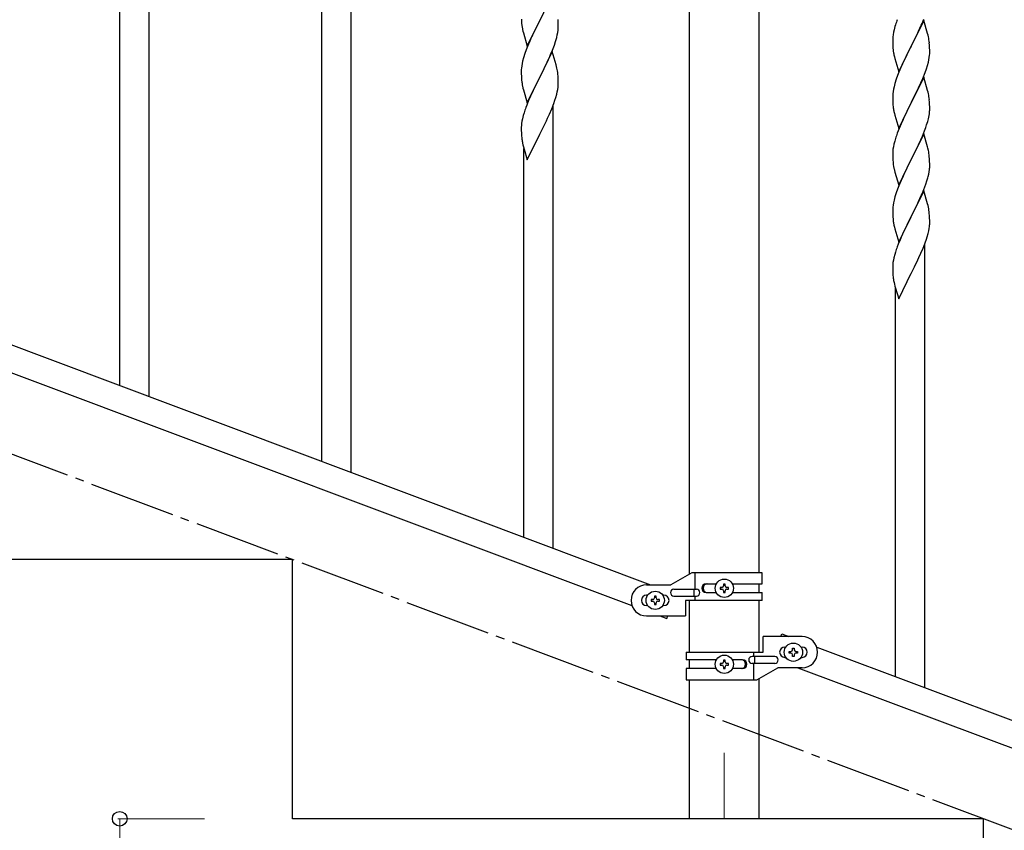
# Model space of a CAD drawing. Units: millimetres. Extents: x 0 to 8280, y 0 to 5795.
# Drawn here: x 5503 to 6073, y 4088 to 4557 of the extents above; entities that cross this region are included whole.
import ezdxf

# ---------------------------------------------------------------- set-up
doc = ezdxf.new("R2010")
doc.units = ezdxf.units.MM
doc.linetypes.add('YCENTER_1', pattern=[13, 10, -1, 1, -1])
for name, color, linetype, lineweight in [('YKK_12', 2, 'Continuous', 13), ('YKK_A1', 4, 'Continuous', 30), ('YKK_D', 6, 'Continuous', 13)]:
    doc.layers.add(name, color=color, linetype=linetype, lineweight=lineweight)

msp = doc.modelspace()

# ---------------------------------------------------------------- linework, layer by layer
at = {"layer": 'YKK_12', "linetype": 'YCENTER_1', "ltscale": 5}
msp.add_line((5910.64, 4132.62), (5910.64, 4094.49), dxfattribs=at)
at = {"layer": 'YKK_A1', "linetype": 'Continuous', "ltscale": 0.5}
for p, q in [((5890.39, 4236.12), (5890.39, 5024.49)), ((5930.89, 4236.91), (5930.89, 5024.49)), ((5164.14, 4493.91), (5868, 4229.91)), ((5153.28, 4481.97), (5857.13, 4217.96)), ((5660.64, 4244.49), (5260.64, 4244.49)), ((5660.64, 4094.49), (5660.64, 4244.49)), ((5891.76, 4236.91), (5879.64, 4229.91)), ((5932.64, 4236.91), (5891.76, 4236.91)), ((5893.67, 4227.41), (5893.67, 4236.91)), ((5932.64, 4230.41), (5932.64, 4236.91)), ((5865.64, 4229.91), (5879.64, 4229.91)), ((5900.05, 4230.41), (5905.97, 4230.41)), ((5911.12, 4230.31), (5910.16, 4230.31)), ((5910.16, 4230.31), (5910.16, 4229.35)), ((5911.12, 4229.35), (5911.12, 4230.31)), ((5915.31, 4230.41), (5932.64, 4230.41)), ((5930.89, 4225.41), (5930.89, 4230.41)), ((5866.27, 4223.91), (5865.64, 4223.91)), ((5875.64, 4223.91), (5875.01, 4223.91)), ((5881.44, 4227.41), (5894.52, 4227.41)), ((5893.11, 4223.41), (5893.11, 4227.41)), ((5900.05, 4225.41), (5905.96, 4225.41)), ((5908.24, 4228.39), (5908.24, 4227.43)), ((5909.2, 4228.39), (5908.24, 4228.39)), ((5908.24, 4227.43), (5909.2, 4227.43)), ((5910.16, 4226.47), (5910.16, 4225.51)), ((5910.16, 4225.51), (5911.12, 4225.51)), ((5911.12, 4225.51), (5911.12, 4226.47)), ((5913.04, 4228.39), (5912.08, 4228.39)), ((5912.08, 4227.43), (5913.04, 4227.43)), ((5913.04, 4227.43), (5913.04, 4228.39)), ((5915.31, 4225.41), (5932.64, 4225.41)), ((5932.64, 4220.91), (5932.64, 4225.41)), ((5866.27, 4217.91), (5865.64, 4217.91)), ((5868.24, 4221.39), (5868.24, 4220.43)), ((5869.2, 4221.39), (5868.24, 4221.39)), ((5868.24, 4220.43), (5869.2, 4220.43)), ((5871.12, 4223.31), (5870.16, 4223.31)), ((5870.16, 4223.31), (5870.16, 4222.35)), ((5870.16, 4219.47), (5870.16, 4218.51)), ((5870.16, 4218.51), (5871.12, 4218.51)), ((5871.12, 4222.35), (5871.12, 4223.31)), ((5871.12, 4218.51), (5871.12, 4219.47)), ((5873.04, 4221.39), (5872.08, 4221.39)), ((5872.08, 4220.43), (5873.04, 4220.43)), ((5873.04, 4220.43), (5873.04, 4221.39)), ((5875.64, 4217.91), (5875.01, 4217.91)), ((5881.44, 4223.41), (5894.52, 4223.41)), ((5888.14, 4220.91), (5888.14, 4211.91)), ((5932.64, 4220.91), (5888.14, 4220.91)), ((5890.39, 4190.9), (5890.39, 4220.91)), ((5893.67, 4220.91), (5893.67, 4223.41)), ((5930.89, 4190.9), (5930.89, 4220.91)), ((5865.64, 4211.91), (5888.14, 4211.91)), ((5873.28, 4211.91), (5877.37, 4210.37)), ((5877.37, 4210.37), (5877.94, 4211.91)), ((5943.33, 4199.9), (5943.91, 4201.44)), ((5943.91, 4201.44), (5948, 4199.9)), ((5933.14, 4190.9), (5933.14, 4199.9)), ((5955.64, 4199.9), (5933.14, 4199.9)), ((5888.64, 4190.9), (5888.64, 4186.4)), ((5888.64, 4190.9), (5933.14, 4190.9)), ((5927.61, 4190.9), (5927.61, 4188.4)), ((5945.64, 4193.9), (5946.27, 4193.9)), ((5948.24, 4190.42), (5948.24, 4191.38)), ((5948.24, 4191.38), (5949.2, 4191.38)), ((5949.2, 4190.42), (5948.24, 4190.42)), ((5950.16, 4192.34), (5950.16, 4193.3)), ((5950.16, 4193.3), (5951.12, 4193.3)), ((5950.16, 4188.5), (5950.16, 4189.46)), ((5951.12, 4193.3), (5951.12, 4192.34)), ((5951.12, 4189.46), (5951.12, 4188.5)), ((5952.08, 4191.38), (5953.04, 4191.38)), ((5953.04, 4190.42), (5952.08, 4190.42)), ((5953.04, 4191.38), (5953.04, 4190.42)), ((5955.01, 4193.9), (5955.64, 4193.9)), ((5964.14, 4193.85), (6668, 3929.85)), ((5905.96, 4186.4), (5888.64, 4186.4)), ((5890.39, 4181.4), (5890.39, 4186.4)), ((5908.24, 4184.38), (5908.24, 4183.42)), ((5909.2, 4184.38), (5908.24, 4184.38)), ((5911.12, 4186.3), (5910.16, 4186.3)), ((5910.16, 4186.3), (5910.16, 4185.34)), ((5911.12, 4185.34), (5911.12, 4186.3)), ((5913.04, 4184.38), (5912.08, 4184.38)), ((5913.04, 4183.42), (5913.04, 4184.38)), ((5921.23, 4186.4), (5915.31, 4186.4)), ((5939.84, 4188.4), (5926.76, 4188.4)), ((5939.84, 4184.4), (5926.76, 4184.4)), ((5927.61, 4184.4), (5927.61, 4174.9)), ((5928.17, 4188.4), (5928.17, 4184.4)), ((5945.64, 4187.9), (5946.27, 4187.9)), ((5951.12, 4188.5), (5950.16, 4188.5)), ((5955.01, 4187.9), (5955.64, 4187.9)), ((5888.64, 4181.4), (5888.64, 4174.9)), ((5905.97, 4181.4), (5888.64, 4181.4)), ((5908.24, 4183.42), (5909.2, 4183.42)), ((5910.16, 4182.46), (5910.16, 4181.5)), ((5910.16, 4181.5), (5911.12, 4181.5)), ((5911.12, 4181.5), (5911.12, 4182.46)), ((5912.08, 4183.42), (5913.04, 4183.42)), ((5921.23, 4181.4), (5915.31, 4181.4)), ((5929.51, 4174.9), (5941.64, 4181.9)), ((5955.64, 4181.9), (5941.64, 4181.9)), ((5953.28, 4181.9), (6657.13, 3917.9)), ((5888.64, 4174.9), (5929.51, 4174.9)), ((5890.39, 4094.49), (5890.39, 4174.9)), ((5930.89, 4094.49), (5930.89, 4175.7)), ((6060.64, 4094.49), (5660.64, 4094.49)), ((5930.89, 4094.49), (5890.39, 4094.49)), ((6060.64, 3944.49), (6060.64, 4094.49))]:
    msp.add_line(p, q, dxfattribs=at)
at = {"layer": 'YKK_A1', "linetype": 'Continuous'}
for p, q in [((5677.64, 4301.25), (5677.64, 4654.82)), ((5694.64, 4294.87), (5694.64, 4654.82)), ((5577.64, 4338.75), (5577.64, 4595.5)), ((5811.04, 4571.37), (5803.81, 4556.51)), ((5560.64, 4345.13), (5560.64, 4570.2)), ((5803.98, 4556.84), (5805.91, 4560.64)), ((5793.14, 4557.3), (5793.19, 4556.36)), ((5793.19, 4556.36), (5793.29, 4554.92)), ((5793.29, 4554.92), (5793.44, 4553.61)), ((5796.59, 4541.65), (5803.81, 4556.51)), ((5803.65, 4556.18), (5801.3, 4551.52)), ((5803.81, 4556.51), (5803.65, 4556.18)), ((5803.81, 4556.51), (5803.98, 4556.84)), ((5814.48, 4555.72), (5814.42, 4556.96)), ((5814.53, 4553.99), (5814.48, 4555.72)), ((6026.04, 4556.53), (6018.81, 4541.66)), ((6024.64, 4553.73), (6025.08, 4554.73)), ((6025.08, 4554.73), (6026.12, 4557.26)), ((6028.3, 4548.88), (6026.04, 4556.53)), ((5793.44, 4553.61), (5793.58, 4552.62)), ((5793.58, 4552.62), (5793.76, 4551.66)), ((5793.76, 4551.66), (5793.86, 4551.19)), ((5793.86, 4551.19), (5794.07, 4550.25)), ((5794.07, 4550.25), (5794.32, 4549.3)), ((5794.32, 4549.3), (5796.59, 4541.65)), ((5801.3, 4551.52), (5799.54, 4547.87)), ((5813.95, 4548.11), (5814.22, 4549.47)), ((5814.22, 4549.47), (5814.41, 4550.79)), ((5814.51, 4552.04), (5814.53, 4552.84)), ((5814.53, 4552.84), (5814.53, 4553.99)), ((6008.58, 4549.61), (6008.34, 4548.25)), ((6008.89, 4551), (6008.58, 4549.61)), ((6009.41, 4552.93), (6008.89, 4551)), ((6009.71, 4553.91), (6009.41, 4552.93)), ((6020.7, 4545.38), (6022.2, 4548.44)), ((6022.2, 4548.44), (6023.09, 4550.31)), ((6023.09, 4550.31), (6024.64, 4553.73)), ((6028.55, 4547.93), (6028.3, 4548.88)), ((5797.98, 4544.45), (5796.71, 4541.43)), ((5799.09, 4546.91), (5797.98, 4544.45)), ((5799.54, 4547.87), (5799.09, 4546.91)), ((5812.25, 4542.26), (5812.92, 4544.26)), ((5813.62, 4546.69), (5813.95, 4548.11)), ((6008.12, 4546.13), (6008.09, 4545.33)), ((6008.09, 4545.33), (6008.11, 4543.47)), ((6008.11, 4543.47), (6008.14, 4542.46)), ((6008.18, 4546.96), (6008.12, 4546.13)), ((6008.34, 4548.25), (6008.18, 4546.96)), ((6018.98, 4541.99), (6020.7, 4545.38)), ((6028.77, 4546.99), (6028.55, 4547.93)), ((6029.42, 4542.12), (6029.31, 4543.53)), ((5795.2, 4537.38), (5794.41, 4534.9)), ((5795.92, 4539.4), (5795.2, 4537.38)), ((5796.71, 4541.43), (5795.92, 4539.4)), ((5811.04, 4538.5), (5803.81, 4523.64)), ((5810.08, 4536.7), (5811.12, 4539.23)), ((5813.3, 4530.85), (5811.04, 4538.5)), ((5811.12, 4539.23), (5812.25, 4542.26)), ((6008.14, 4542.46), (6008.19, 4541.52)), ((6008.19, 4541.52), (6008.27, 4540.35)), ((6008.44, 4538.76), (6008.58, 4537.77)), ((6011.59, 4526.8), (6018.81, 4541.66)), ((6018.29, 4540.64), (6015.65, 4535.35)), ((6018.81, 4541.66), (6018.29, 4540.64)), ((6018.81, 4541.66), (6018.98, 4541.99)), ((6029.48, 4540.87), (6029.42, 4542.12)), ((6029.45, 4536.37), (6029.51, 4537.2)), ((6029.53, 4539.15), (6029.48, 4540.87)), ((6029.51, 4537.2), (6029.53, 4538)), ((6029.53, 4538), (6029.53, 4539.15)), ((5793.58, 4531.58), (5793.34, 4530.23)), ((5793.89, 4532.98), (5793.58, 4531.58)), ((5794.41, 4534.9), (5793.89, 4532.98)), ((5807.2, 4530.41), (5808.09, 4532.28)), ((5808.09, 4532.28), (5809.64, 4535.7)), ((5809.64, 4535.7), (5810.08, 4536.7)), ((6009.07, 4535.41), (6009.32, 4534.45)), ((6009.32, 4534.45), (6011.59, 4526.8)), ((6014.54, 4533.03), (6013.42, 4530.6)), ((6015.65, 4535.35), (6014.54, 4533.03)), ((6028.22, 4530.4), (6028.74, 4532.33)), ((6028.74, 4532.33), (6029.05, 4533.72)), ((6029.05, 4533.72), (6029.29, 4535.08)), ((6029.29, 4535.08), (6029.45, 4536.37)), ((5793.12, 4528.1), (5793.09, 4527.3)), ((5793.09, 4527.3), (5793.11, 4525.44)), ((5793.18, 4528.93), (5793.12, 4528.1)), ((5793.34, 4530.23), (5793.18, 4528.93)), ((5803.98, 4523.97), (5805.7, 4527.35)), ((5805.7, 4527.35), (5807.2, 4530.41)), ((5813.55, 4529.9), (5813.3, 4530.85)), ((5813.77, 4528.96), (5813.55, 4529.9)), ((6011.71, 4526.59), (6010.92, 4524.56)), ((6013.42, 4530.6), (6011.71, 4526.59)), ((6025.5, 4522.87), (6026.89, 4526.41)), ((6026.89, 4526.41), (6027.6, 4528.42)), ((6027.6, 4528.42), (6028.22, 4530.4)), ((5793.11, 4525.44), (5793.14, 4524.43)), ((5793.14, 4524.43), (5793.19, 4523.49)), ((5793.19, 4523.49), (5793.29, 4522.05)), ((5793.29, 4522.05), (5793.44, 4520.73)), ((5796.59, 4508.78), (5803.81, 4523.64)), ((5803.65, 4523.31), (5800.65, 4517.32)), ((5803.81, 4523.64), (5803.65, 4523.31)), ((5803.81, 4523.64), (5803.98, 4523.97)), ((5814.42, 4524.09), (5814.31, 4525.5)), ((5814.48, 4522.85), (5814.42, 4524.09)), ((5814.53, 4521.12), (5814.48, 4522.85)), ((5814.51, 4519.17), (5814.53, 4519.97)), ((5814.53, 4519.97), (5814.53, 4521.12)), ((6009.41, 4520.06), (6008.89, 4518.14)), ((6010.2, 4522.54), (6009.41, 4520.06)), ((6010.92, 4524.56), (6010.2, 4522.54)), ((6026.04, 4523.65), (6018.81, 4508.8)), ((6023.09, 4517.44), (6024.43, 4520.36)), ((6024.43, 4520.36), (6025.5, 4522.87)), ((6028.3, 4516.01), (6026.04, 4523.65)), ((5793.81, 4518.55), (5794.07, 4517.38)), ((5794.07, 4517.38), (5794.32, 4516.42)), ((5794.32, 4516.42), (5796.59, 4508.78)), ((5799.54, 4515), (5798.42, 4512.57)), ((5800.65, 4517.32), (5799.54, 4515)), ((5813.62, 4513.82), (5813.95, 4515.23)), ((5813.95, 4515.23), (5814.22, 4516.6)), ((5814.22, 4516.6), (5814.41, 4517.92)), ((6008.34, 4515.39), (6008.18, 4514.09)), ((6008.58, 4516.74), (6008.34, 4515.39)), ((6008.89, 4518.14), (6008.58, 4516.74)), ((6018.98, 4509.13), (6023.09, 4517.44)), ((6028.55, 4515.05), (6028.3, 4516.01)), ((6028.77, 4514.11), (6028.55, 4515.05)), ((5797.34, 4510.07), (5796.31, 4507.54)), ((5798.42, 4512.57), (5797.34, 4510.07)), ((5811.89, 4508.38), (5812.6, 4510.39)), ((5812.6, 4510.39), (5813.07, 4511.88)), ((5813.07, 4511.88), (5813.62, 4513.82)), ((6008.12, 4513.27), (6008.09, 4512.47)), ((6008.09, 4512.47), (6008.11, 4510.6)), ((6008.11, 4510.6), (6008.14, 4509.59)), ((6008.18, 4514.09), (6008.12, 4513.27)), ((6008.14, 4509.59), (6008.19, 4508.65)), ((6008.19, 4508.65), (6008.27, 4507.49)), ((6011.59, 4493.94), (6018.81, 4508.8)), ((6018.81, 4508.8), (6018.47, 4508.13)), ((6018.81, 4508.8), (6018.98, 4509.13)), ((6029.42, 4509.25), (6029.31, 4510.66)), ((6029.48, 4508), (6029.42, 4509.25)), ((5794.71, 4503.02), (5794.27, 4501.54)), ((5796.31, 4507.54), (5795.74, 4506.02)), ((5809.43, 4502.33), (5810.71, 4505.34)), ((5810.71, 4505.34), (5811.89, 4508.38)), ((5811.64, 4250.99), (5811.64, 4507.73)), ((6008.81, 4503.72), (6009.07, 4502.54)), ((6015.86, 4502.93), (6014.76, 4500.63)), ((6018.47, 4508.13), (6015.86, 4502.93)), ((6029.53, 4506.28), (6029.48, 4508)), ((6029.53, 4505.13), (6029.53, 4506.28)), ((5793.49, 4498.25), (5793.27, 4496.92)), ((5793.78, 4499.63), (5793.49, 4498.25)), ((5794.27, 4501.54), (5793.78, 4499.63)), ((5805.7, 4494.48), (5807.65, 4498.46)), ((5807.65, 4498.46), (5808.32, 4499.89)), ((5808.32, 4499.89), (5809.43, 4502.33)), ((6009.07, 4502.54), (6009.32, 4501.58)), ((6009.32, 4501.58), (6011.59, 4493.94)), ((6014.09, 4499.2), (6012.98, 4496.74)), ((6014.76, 4500.63), (6014.09, 4499.2)), ((6027.76, 4496.05), (6028.36, 4498.02)), ((6028.36, 4498.02), (6028.74, 4499.46)), ((6029.14, 4501.31), (6029.35, 4502.64)), ((5793.1, 4494.82), (5793.09, 4494.43)), ((5793.09, 4494.43), (5793.11, 4492.57)), ((5793.14, 4495.64), (5793.1, 4494.82)), ((5793.11, 4492.57), (5793.14, 4491.56)), ((5793.14, 4491.56), (5793.19, 4490.62)), ((5803.98, 4491.1), (5805.7, 4494.48)), ((6011.31, 4492.7), (6010.74, 4491.18)), ((6012.98, 4496.74), (6011.31, 4492.7)), ((6025.29, 4489.5), (6026.51, 4492.53)), ((6026.51, 4492.53), (6027.25, 4494.55)), ((6027.25, 4494.55), (6027.76, 4496.05)), ((5793.19, 4490.62), (5793.27, 4489.45)), ((5796.59, 4475.91), (5803.81, 4490.77)), ((5803.81, 4490.77), (5803.98, 4491.1)), ((6009.27, 4486.71), (6008.78, 4484.8)), ((6009.71, 4488.18), (6009.27, 4486.71)), ((6026.04, 4490.79), (6018.81, 4475.93)), ((6023.09, 4484.57), (6024.43, 4487.49)), ((6024.43, 4487.49), (6025.29, 4489.5)), ((6028.24, 4483.39), (6026.04, 4490.79)), ((5793.86, 4485.45), (5794.07, 4484.51)), ((5794.07, 4484.51), (5794.39, 4483.31)), ((5794.39, 4483.31), (5794.75, 4482.04)), ((5794.64, 4257.36), (5794.64, 4482.43)), ((5794.75, 4482.04), (5796.59, 4475.91)), ((6008.1, 4479.99), (6008.09, 4479.59)), ((6008.14, 4480.8), (6008.1, 4479.99)), ((6008.49, 4483.41), (6008.27, 4482.08)), ((6008.78, 4484.8), (6008.49, 4483.41)), ((6018.98, 4476.26), (6020.91, 4480.06)), ((6020.91, 4480.06), (6022.42, 4483.16)), ((6022.42, 4483.16), (6023.09, 4484.57)), ((6028.43, 4482.66), (6028.24, 4483.39)), ((6028.77, 4481.25), (6028.43, 4482.66)), ((6008.09, 4479.59), (6008.11, 4477.73)), ((6008.11, 4477.73), (6008.14, 4476.72)), ((6008.14, 4476.72), (6008.19, 4475.78)), ((6008.19, 4475.78), (6008.29, 4474.34)), ((6008.29, 4474.34), (6008.44, 4473.03)), ((6011.59, 4461.07), (6018.81, 4475.93)), ((6018.65, 4475.6), (6016.3, 4470.94)), ((6018.81, 4475.93), (6018.65, 4475.6)), ((6018.81, 4475.93), (6018.98, 4476.26)), ((6029.42, 4476.38), (6029.31, 4477.79)), ((6029.48, 4475.14), (6029.42, 4476.38)), ((6029.53, 4473.41), (6029.48, 4475.14)), ((6008.44, 4473.03), (6008.58, 4472.04)), ((6008.58, 4472.04), (6008.76, 4471.08)), ((6008.76, 4471.08), (6008.86, 4470.61)), ((6008.86, 4470.61), (6009.07, 4469.67)), ((6009.07, 4469.67), (6009.32, 4468.72)), ((6009.32, 4468.72), (6011.59, 4461.07)), ((6016.3, 4470.94), (6014.54, 4467.29)), ((6028.95, 4467.53), (6029.22, 4468.89)), ((6029.22, 4468.89), (6029.41, 4470.21)), ((6029.51, 4471.46), (6029.53, 4472.26)), ((6029.53, 4472.26), (6029.53, 4473.41)), ((6012.98, 4463.87), (6011.71, 4460.85)), ((6014.09, 4466.33), (6012.98, 4463.87)), ((6014.54, 4467.29), (6014.09, 4466.33)), ((6027.25, 4461.68), (6027.92, 4463.68)), ((6028.62, 4466.11), (6028.95, 4467.53)), ((6010.92, 4458.82), (6010.2, 4456.8)), ((6011.71, 4460.85), (6010.92, 4458.82)), ((6026.04, 4457.92), (6018.81, 4443.06)), ((6025.08, 4456.12), (6026.12, 4458.65)), ((6028.3, 4450.27), (6026.04, 4457.92)), ((6026.12, 4458.65), (6027.25, 4461.68)), ((6008.89, 4452.4), (6008.58, 4451)), ((6009.41, 4454.32), (6008.89, 4452.4)), ((6010.2, 4456.8), (6009.41, 4454.32)), ((6022.2, 4449.83), (6023.09, 4451.7)), ((6023.09, 4451.7), (6024.64, 4455.12)), ((6024.64, 4455.12), (6025.08, 4456.12)), ((6008.12, 4447.52), (6008.09, 4446.72)), ((6008.09, 4446.72), (6008.11, 4444.86)), ((6008.18, 4448.35), (6008.12, 4447.52)), ((6008.34, 4449.65), (6008.18, 4448.35)), ((6008.58, 4451), (6008.34, 4449.65)), ((6018.98, 4443.39), (6020.7, 4446.77)), ((6020.7, 4446.77), (6022.2, 4449.83)), ((6028.55, 4449.32), (6028.3, 4450.27)), ((6028.77, 4448.38), (6028.55, 4449.32)), ((6008.11, 4444.86), (6008.14, 4443.85)), ((6008.14, 4443.85), (6008.19, 4442.91)), ((6008.19, 4442.91), (6008.29, 4441.47)), ((6008.29, 4441.47), (6008.44, 4440.15)), ((6011.59, 4428.2), (6018.81, 4443.06)), ((6018.65, 4442.73), (6015.65, 4436.74)), ((6018.81, 4443.06), (6018.65, 4442.73)), ((6018.81, 4443.06), (6018.98, 4443.39)), ((6029.42, 4443.51), (6029.31, 4444.92)), ((6029.48, 4442.27), (6029.42, 4443.51)), ((6029.53, 4440.54), (6029.48, 4442.27)), ((6029.53, 4439.39), (6029.53, 4440.54)), ((6008.81, 4437.98), (6009.07, 4436.8)), ((6009.07, 4436.8), (6009.32, 4435.84)), ((6009.32, 4435.84), (6011.59, 4428.2)), ((6014.54, 4434.42), (6013.42, 4431.99)), ((6015.65, 4436.74), (6014.54, 4434.42)), ((6028.62, 4433.24), (6028.95, 4434.66)), ((6028.95, 4434.66), (6029.22, 4436.02)), ((6029.22, 4436.02), (6029.41, 4437.34)), ((6029.51, 4438.59), (6029.53, 4439.39)), ((6012.34, 4429.49), (6011.31, 4426.96)), ((6013.42, 4431.99), (6012.34, 4429.49)), ((6026.89, 4427.8), (6027.6, 4429.82)), ((6027.6, 4429.82), (6028.07, 4431.3)), ((6028.07, 4431.3), (6028.62, 4433.24)), ((6011.31, 4426.96), (6010.74, 4425.44)), ((6024.43, 4421.75), (6025.71, 4424.76)), ((6025.71, 4424.76), (6026.89, 4427.8)), ((6026.64, 4170.41), (6026.64, 4427.15)), ((6008.49, 4417.67), (6008.27, 4416.34)), ((6008.78, 4419.06), (6008.49, 4417.67)), ((6009.27, 4420.97), (6008.78, 4419.06)), ((6009.71, 4422.44), (6009.27, 4420.97)), ((6020.7, 4413.9), (6022.65, 4417.88)), ((6022.65, 4417.88), (6023.32, 4419.31)), ((6023.32, 4419.31), (6024.43, 4421.75)), ((6008.1, 4414.24), (6008.09, 4413.85)), ((6008.09, 4413.85), (6008.11, 4411.99)), ((6008.14, 4415.06), (6008.1, 4414.24)), ((6008.11, 4411.99), (6008.14, 4410.98)), ((6018.98, 4410.52), (6020.7, 4413.9)), ((6008.14, 4410.98), (6008.19, 4410.04)), ((6008.19, 4410.04), (6008.27, 4408.88)), ((6011.59, 4395.33), (6018.81, 4410.19)), ((6018.81, 4410.19), (6018.98, 4410.52)), ((6008.86, 4404.87), (6009.07, 4403.93)), ((6009.07, 4403.93), (6009.39, 4402.73)), ((6009.39, 4402.73), (6009.75, 4401.47)), ((6009.64, 4176.78), (6009.64, 4401.85)), ((6009.75, 4401.47), (6011.59, 4395.33))]:
    msp.add_line(p, q, dxfattribs=at)
at = {"layer": 'YKK_A1', "linetype": 'YCENTER_1', "ltscale": 5}
msp.add_line((7660.64, 3494.49), (5260.64, 4394.49), dxfattribs=at)
at = {"layer": 'YKK_A1', "linetype": 'Continuous', "ltscale": 0.5}
for centre in [(5910.64, 4227.91), (5870.64, 4220.91), (5950.64, 4190.9), (5910.64, 4183.9)]:
    msp.add_circle(centre, 5.3, dxfattribs=at)
at = {"layer": 'YKK_A1', "linetype": 'Continuous'}
for centre, radius, start, end in [((6085.34, 4529.67), 79.42, 159.9344, 162.2261), ((5783.09, 4554.04), 31.49, 354.0716, 356.3633), ((5752.52, 4562.97), 63.23, 342.7842, 345.076), ((5987.18, 4538.28), 42.49, 9.5359, 11.8277), ((5984.58, 4538.67), 45, 6.1963, 8.4881), ((6048.1, 4543.81), 39.98, 184.9569, 187.2487), ((6067.95, 4548.84), 60.39, 190.5595, 192.8513), ((5772.29, 4520.25), 42.38, 9.5641, 11.8559), ((5769.5, 4520.65), 45.07, 6.1841, 8.4759), ((5848.04, 4528.89), 55.21, 188.4999, 190.7916), ((5783.08, 4521.17), 31.5, 354.0735, 356.3652), ((5987.31, 4505.4), 42.37, 9.5672, 11.859), ((5984.58, 4505.8), 45, 6.1963, 8.4881), ((5870.38, 4478.77), 79.46, 159.9431, 162.2349), ((6048.22, 4510.94), 40.1, 184.9379, 187.2297), ((6062.99, 4514.05), 55.16, 188.5086, 190.8003), ((5997.42, 4506.66), 32.18, 352.8335, 355.1252), ((5999.26, 4505.65), 30.27, 356.7243, 359.016), ((5982.57, 4510.38), 47.45, 346.6856, 348.9773), ((5825.13, 4493.03), 32.09, 173.0414, 175.3331), ((5833.11, 4492.91), 39.99, 184.955, 187.2468), ((5853.91, 4497.16), 61.18, 188.738, 191.0297), ((6085.34, 4463.93), 79.42, 159.9344, 162.2261), ((6040.08, 4478.19), 32.04, 173.0323, 175.3241), ((5987.31, 4472.54), 42.37, 9.5672, 11.859), ((5984.45, 4472.94), 45.12, 6.176, 8.4678), ((5998.09, 4473.46), 31.49, 354.0716, 356.3633), ((5967.52, 4482.39), 63.23, 342.7842, 345.076), ((5987.29, 4439.67), 42.38, 9.5641, 11.8559), ((5984.5, 4440.07), 45.07, 6.1841, 8.4759), ((6063.04, 4448.31), 55.21, 188.4999, 190.7916), ((5998.08, 4440.59), 31.5, 354.0735, 356.3652), ((6085.38, 4398.19), 79.46, 159.9431, 162.2349), ((6040.13, 4412.45), 32.09, 173.0414, 175.3331), ((6048.11, 4412.33), 39.99, 184.955, 187.2468), ((6068.91, 4416.58), 61.18, 188.738, 191.0297)]:
    msp.add_arc(centre, radius, start, end, dxfattribs=at)
at = {"layer": 'YKK_A1', "linetype": 'Continuous', "ltscale": 0.5}
for centre, radius, start, end in [((5865.64, 4220.91), 9, 90, 270), ((5900.05, 4227.91), 2.5, 90, 270), ((5900.8, 4227.91), 2.5, 90, 270), ((5909.2, 4229.35), 0.96, 270, 0), ((5912.08, 4229.35), 0.96, 180, 270), ((5865.64, 4220.91), 3, 90, 270), ((5875.64, 4220.91), 3, 270, 90), ((5881.44, 4225.41), 2, 90, 270), ((5894.52, 4225.41), 2, 270, 90), ((5909.2, 4226.47), 0.96, 0, 90), ((5912.08, 4226.47), 0.96, 90, 180), ((5869.2, 4222.35), 0.96, 270, 0), ((5869.2, 4219.47), 0.96, 0, 90), ((5872.08, 4222.35), 0.96, 180, 270), ((5872.08, 4219.47), 0.96, 90, 180), ((5955.64, 4190.9), 9, 270, 90), ((5945.64, 4190.9), 3, 90, 270), ((5949.2, 4192.34), 0.96, 270, 0), ((5949.2, 4189.46), 0.96, 0, 90), ((5952.08, 4192.34), 0.96, 180, 270), ((5952.08, 4189.46), 0.96, 90, 180), ((5955.64, 4190.9), 3, 270, 90), ((5909.2, 4185.34), 0.96, 270, 0), ((5912.08, 4185.34), 0.96, 180, 270), ((5920.48, 4183.9), 2.5, 270, 90), ((5921.23, 4183.9), 2.5, 270, 90), ((5926.76, 4186.4), 2, 90, 270), ((5939.84, 4186.4), 2, 270, 90), ((5909.2, 4182.46), 0.96, 0, 90), ((5912.08, 4182.46), 0.96, 90, 180)]:
    msp.add_arc(centre, radius, start, end, dxfattribs=at)
at = {"layer": 'YKK_D'}
for p, q in [((5609.64, 4094.49), (5559.64, 4094.49)), ((5560.64, 4094.49), (5560.64, 3944.49))]:
    msp.add_line(p, q, dxfattribs=at)
at = {"layer": 'YKK_D', "linetype": 'ByBlock', "lineweight": -2}
msp.add_circle((5560.64, 4094.49), 4.25, dxfattribs=at)

doc.saveas('drawing.dxf')
